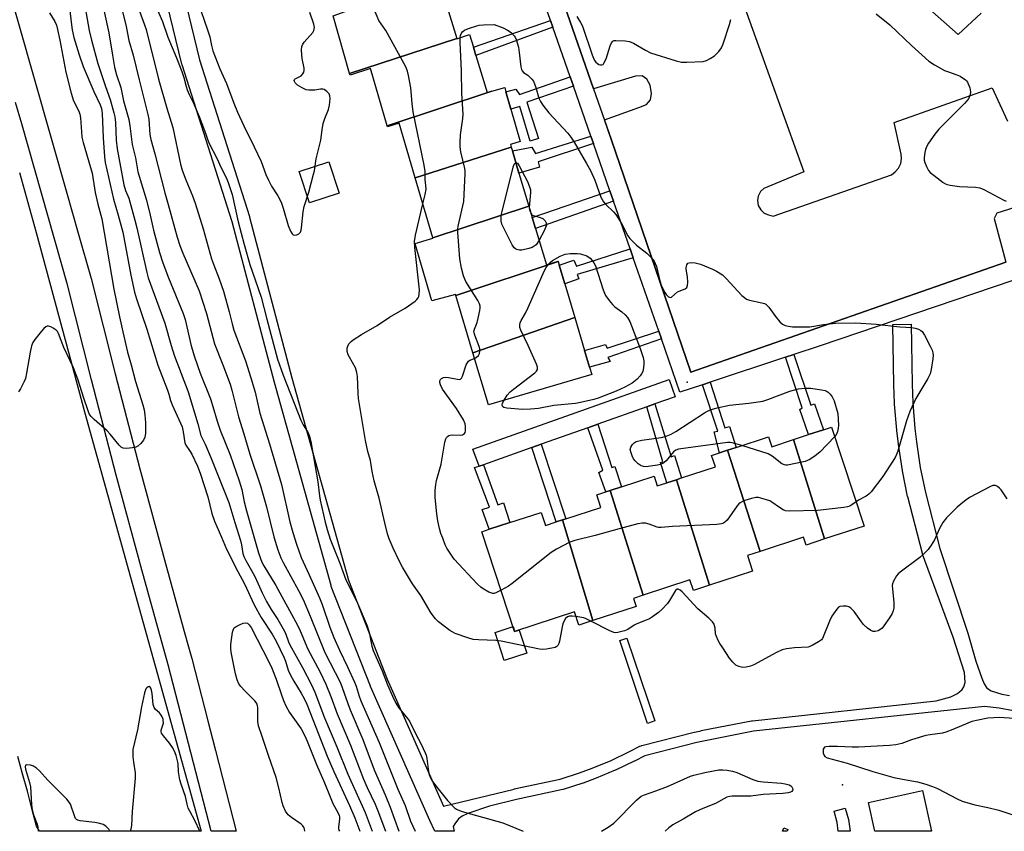
# Model space of a CAD drawing. Units: inches. Extents: x 1321760 to 1327761, y 505448 to 509448.
# Drawn here: x 1325451 to 1325776, y 505448 to 505716 of the extents above; entities that cross this region are included whole.
import ezdxf

# ---------------------------------------------------------------- set-up
doc = ezdxf.new("R2010")
doc.units = ezdxf.units.IN
doc.header["$MEASUREMENT"] = 0
for name, color, linetype in [('BLDG-Footprint', 5, 'Continuous'), ('CULTRL-Pad', 6, 'Continuous'), ('ELEV-Spot Elevation', 7, 'Continuous'), ('TRANS-Non Street Sidewalk', 7, 'Continuous'), ('TRANS-Parking Lot', 4, 'Continuous'), ('TRANS-Road', 130, 'Continuous'), ('TRANS-Street Sidewalk', 7, 'Continuous'), ('Undefined', 1, 'Continuous')]:
    doc.layers.add(name, color=color, linetype=linetype)

msp = doc.modelspace()

# ---------------------------------------------------------------- linework, layer by layer
at = {"layer": 'BLDG-Footprint'}
for points, elevation in [([(1325595.07, 505709.88), (1325559.67, 505698.37), (1325554.19, 505717.47), (1325558.19, 505718.85), (1325558.03, 505719.38), (1325593.85, 505731.72), (1325593.95, 505731.35), (1325589.08, 505729.85), (1325590.5, 505725.1), (1325591.51, 505721.74)], 331.95), ([(1325606.72, 505692.54), (1325572.09, 505681.1), (1325566.57, 505699.97), (1325559.82, 505697.84), (1325559.67, 505698.37), (1325595.07, 505709.88), (1325595.08, 505709.85), (1325599.33, 505711.22), (1325600.58, 505707.06), (1325601.41, 505704.3), (1325605.09, 505692.09)], 332.76), ([(1325613.1, 505673.97), (1325581.38, 505663.86), (1325576.07, 505681.96), (1325572.2, 505680.71), (1325572.09, 505681.1), (1325606.72, 505692.54), (1325610.96, 505693.72), (1325611.36, 505692.31), (1325613.01, 505686.55), (1325616.09, 505675.84), (1325612.84, 505674.84)], 333.54), ([(1325618.93, 505654.44), (1325587.19, 505643.98), (1325581.38, 505663.86), (1325613.1, 505673.97), (1325613.46, 505672.75), (1325615.66, 505665.38)], 334.36), ([(1325628.62, 505636.23), (1325594.8, 505624.99), (1325594.7, 505625.32), (1325586.83, 505623.2), (1325581.37, 505642.06), (1325581.33, 505642.2), (1325586.08, 505643.62), (1325587.2, 505643.95), (1325587.19, 505643.98), (1325618.93, 505654.44), (1325620.03, 505650.75), (1325621.1, 505647.16), (1325624.71, 505635.07), (1325628.59, 505636.33)], 334.53), ([(1325634.11, 505617.71), (1325600.44, 505606.05), (1325594.8, 505624.99), (1325628.62, 505636.23), (1325628.99, 505634.98), (1325630.82, 505628.82)], 335.28), ([(1325600.44, 505606.05), (1325634.11, 505617.71), (1325637.36, 505606.75), (1325638.99, 505601.27), (1325639.72, 505598.81), (1325605.58, 505588.81)], 335.85), ([(1325716.72, 505544.47), (1325706.43, 505577.33), (1325711.41, 505578.96), (1325716.32, 505580.57), (1325719.03, 505581.45), (1325729.73, 505548.72)], 334.96), ([(1325706.43, 505577.33), (1325716.72, 505544.47), (1325710.6, 505542.46), (1325709.75, 505545.05), (1325695.4, 505540.36), (1325684.61, 505573.79), (1325687.48, 505574.73), (1325698.15, 505578.22), (1325699.22, 505574.97)], 335.48), ([(1325695.4, 505540.36), (1325691.22, 505538.99), (1325692.91, 505533.81), (1325678.6, 505529.13), (1325667.7, 505564.06), (1325669.44, 505564.63), (1325680.58, 505568.28), (1325679.34, 505572.06), (1325681.98, 505572.93), (1325684.61, 505573.79)], 334.43), ([(1325667.7, 505564.06), (1325678.6, 505529.13), (1325673.33, 505527.4), (1325672.18, 505530.93), (1325656.76, 505525.89), (1325645.78, 505560.49), (1325649.57, 505561.73), (1325660.33, 505565.25), (1325661.39, 505562), (1325664.55, 505563.03)], 333.94), ([(1325656.76, 505525.89), (1325653.47, 505524.81), (1325654.35, 505522.14), (1325640.12, 505517.49), (1325630.02, 505550.74), (1325631.11, 505551.1), (1325642.72, 505554.89), (1325641.36, 505559.04), (1325644.33, 505560.01), (1325645.78, 505560.49)], 334.56), ([(1325630.02, 505550.74), (1325640.12, 505517.49), (1325635.43, 505515.95), (1325634, 505520.32), (1325614.21, 505513.85), (1325603.41, 505546.87), (1325605.81, 505547.65), (1325612.67, 505549.9), (1325622.96, 505553.26), (1325624.39, 505548.9), (1325627.97, 505550.07)], 334.28)]:
    msp.add_lwpolyline(points, close=True, dxfattribs=dict(at, elevation=elevation))
at = {"layer": 'CULTRL-Pad'}
for points in [[(1325556.17, 505658.78), (1325546.41, 505655.57), (1325542.99, 505665.95), (1325552.75, 505669.17)], [(1325613.68, 505515.49), (1325614.21, 505513.85), (1325615.73, 505514.34), (1325618.22, 505506.71), (1325610.79, 505504.28), (1325607.75, 505513.55)], [(1325749.1, 505461.24), (1325752.01, 505447.8), (1325733.34, 505447.8), (1325731.26, 505457.38)]]:
    msp.add_lwpolyline(points, close=True, dxfattribs=at)
at = {"layer": 'ELEV-Spot Elevation'}
for p in [(1325671.23, 505596.32, 335.04), (1325722.62, 505463.15, 331.41)]:
    msp.add_point(p, dxfattribs=at)
at = {"layer": 'TRANS-Non Street Sidewalk'}
for points in [[(1325626.86, 505713.73), (1325601.41, 505704.3), (1325600.59, 505707.06), (1325626.09, 505715.93)], [(1325633.68, 505694.14), (1325618.3, 505688.93), (1325622.14, 505676.86), (1325619.32, 505675.99), (1325615.97, 505687.4), (1325613.01, 505686.55), (1325611.36, 505692.32), (1325614.66, 505693.23), (1325615.83, 505691.37), (1325632.61, 505697.21)], [(1325640.27, 505675.19), (1325622.02, 505669.19), (1325622.43, 505667.4), (1325615.66, 505665.38), (1325613.46, 505672.75), (1325619.93, 505674.02), (1325621.16, 505671.96), (1325639.4, 505677.69)], [(1325646.9, 505656.14), (1325621.1, 505647.16), (1325620.03, 505650.75), (1325645.73, 505659.52)], [(1325653.43, 505637.39), (1325634.94, 505631.88), (1325635.48, 505630.44), (1325630.82, 505628.82), (1325628.99, 505634.98), (1325633.79, 505636.64), (1325634.69, 505634.61), (1325652.38, 505640.41)], [(1325662.74, 505610.63), (1325645.07, 505604.49), (1325645.81, 505603.19), (1325638.99, 505601.27), (1325637.36, 505606.75), (1325644.27, 505608.79), (1325644.79, 505607.5), (1325661.85, 505613.19)], [(1325703.77, 505604.53), (1325706.49, 505605.43), (1325712.11, 505588.72), (1325713.33, 505589.14), (1325716.32, 505580.57), (1325711.41, 505578.96), (1325708.54, 505587.29), (1325709.32, 505587.8)], [(1325676.37, 505595.45), (1325678.84, 505596.26), (1325683.74, 505581.21), (1325685.23, 505581.59), (1325687.48, 505574.73), (1325684.61, 505573.79), (1325681.98, 505572.93), (1325680.15, 505579.87), (1325681.44, 505580.15)], [(1325657.88, 505588.15), (1325660.52, 505589.09), (1325666, 505571.62), (1325667.02, 505572.04), (1325669.44, 505564.63), (1325667.7, 505564.06), (1325664.55, 505563.03), (1325662.4, 505569.69), (1325663.2, 505569.97)], [(1325638.4, 505581.24), (1325641.78, 505582.43), (1325646.34, 505568.1), (1325647.36, 505568.47), (1325649.57, 505561.73), (1325645.78, 505560.49), (1325644.33, 505560.01), (1325642.1, 505566.43), (1325643.39, 505567.18)], [(1325619.91, 505574.67), (1325623.04, 505575.78), (1325631.11, 505551.1), (1325630.02, 505550.74), (1325627.97, 505550.07)], [(1325602.46, 505568.48), (1325603.93, 505569), (1325608.67, 505555.74), (1325610.54, 505556.42), (1325612.67, 505549.9), (1325605.8, 505547.65), (1325603.51, 505554.21), (1325605.91, 505554.97), (1325600.94, 505568.09)], [(1325660.59, 505484.33), (1325658.2, 505483.42), (1325648.96, 505510.84), (1325651.34, 505511.61)], [(1325724.56, 505451.71), (1325725.11, 505447.8), (1325721.23, 505447.8), (1325720.85, 505450.73), (1325719.81, 505454.41), (1325723.51, 505455.45)], [(1325704.36, 505447.8), (1325702.79, 505447.8), (1325703.24, 505448.9), (1325704.58, 505448.35)]]:
    msp.add_lwpolyline(points, close=True, dxfattribs=at)
for points in [[(1325499.35, 505747.05, 0), (1325510.05, 505702.91, 0), (1325526.53, 505651.04, 0), (1325526.58, 505650.89, 0), (1325540.58, 505597.77, 0), (1325559.25, 505530.84, 0), (1325572.08, 505498.09, 0), (1325590.69, 505456.13, 0), (1325614.04, 505461.78, 0), (1325614.12, 505461.8, 0), (1325629.29, 505465.02, 0), (1325635.63, 505467.08, 0), (1325639.86, 505468.65, 0), (1325646.1, 505471.25, 0), (1325652.22, 505474.15, 0), (1325655.64, 505475.94, 0), (1325656.01, 505476.1, 0), (1325656.3, 505476.19, 0), (1325673.59, 505480.56, 0), (1325673.67, 505480.58, 0), (1325675.85, 505481.06, 0), (1325675.93, 505481.08, 0), (1325692.58, 505484.35, 0), (1325692.81, 505484.38, 0), (1325753.59, 505490.91, 0), (1325758.38, 505492.27, 0), (1325760.6, 505493.32, 0), (1325762.22, 505494.66, 0), (1325762.72, 505495.6, 0), (1325763.17, 505496.99, 0), (1325762.98, 505500.29, 0), (1325759.22, 505511.99, 0), (1325749.12, 505539.42, 0), (1325749.04, 505539.7, 0), (1325744.19, 505558.4, 0), (1325744.15, 505558.55, 0), (1325742.43, 505567.01, 0), (1325742.42, 505567.09, 0), (1325742.4, 505567.15, 0), (1325741.09, 505575.69, 0), (1325741.08, 505575.8, 0), (1325740.55, 505580.37, 0), (1325740.53, 505580.48, 0), (1325739.86, 505589.08, 0), (1325739.85, 505589.21, 0), (1325739.62, 505595.46, 0), (1325739.3, 505615.36, 0), (1325745.29, 505615.46, 0), (1325745.61, 505595.62, 0), (1325745.84, 505589.5, 0), (1325746.51, 505581.01, 0), (1325747.03, 505576.54, 0), (1325748.32, 505568.13, 0), (1325750.02, 505559.83, 0), (1325754.81, 505541.35, 0), (1325764.09, 505513.35, 0), (1325766.73, 505504.1, 0), (1325768.63, 505498.47, 0), (1325769.49, 505496.51, 0), (1325770.2, 505495.34, 0), (1325770.88, 505494.76, 0), (1325771.81, 505494.25, 0), (1325775.24, 505493.09, 0), (1325777.86, 505492.67, 0)], [(1325779.2, 505487.67, 0), (1325774.38, 505488.48, 0), (1325769.55, 505489.06, 0), (1325693.21, 505480.86, 0), (1325676.62, 505477.6, 0), (1325674.46, 505477.12, 0), (1325657.23, 505472.77, 0), (1325653.82, 505470.99, 0), (1325653.76, 505470.96, 0), (1325647.58, 505468.03, 0), (1325647.51, 505467.99, 0), (1325641.2, 505465.37, 0), (1325641.13, 505465.34, 0), (1325636.83, 505463.74, 0), (1325636.77, 505463.72, 0), (1325630.3, 505461.62, 0), (1325630.12, 505461.57, 0), (1325614.87, 505458.33, 0), (1325605.86, 505456.15, 0), (1325598.73, 505453.72, 0), (1325596.88, 505452.82, 0), (1325595.62, 505451.88, 0), (1325594.4, 505450.3, 0), (1325593.94, 505449.34, 0), (1325594.27, 505447.82, 0), (1325587.82, 505447.82, 0), (1325586.22, 505451.41, 0), (1325566.57, 505495.72, 0), (1325566.52, 505495.84, 0), (1325553.6, 505528.79, 0), (1325553.58, 505528.86, 0), (1325553.51, 505529.08, 0), (1325534.78, 505596.2, 0), (1325520.79, 505649.29, 0), (1325504.3, 505701.19, 0), (1325504.24, 505701.39, 0), (1325493.53, 505745.58, 0)]]:
    msp.add_polyline3d(points, dxfattribs=at)
at = {"layer": 'TRANS-Parking Lot'}
for points in [[(1325789.43, 505657.1, 0), (1325773.68, 505652.22, 0), (1325772.78, 505650.44, 0), (1325776.62, 505635.95, 0), (1325672.42, 505599.63, 0), (1325646.12, 505676.6, 0), (1325643.9, 505683.09, 0), (1325655.31, 505687.1, 0), (1325657.82, 505688.14, 0), (1325659.14, 505689.69, 0), (1325659.47, 505691.8, 0), (1325659.08, 505694.47, 0), (1325657.96, 505696.46, 0), (1325656.39, 505697.63, 0), (1325654.21, 505697.52, 0), (1325640.28, 505693.31, 0), (1325621.12, 505748.53, 0)], [(1325768.51, 505718.35, 0), (1325760.88, 505711.22, 0), (1325731.49, 505737.23, 0)], [(1325684.36, 505736.73, 0), (1325709.86, 505665.83, 0), (1325696.61, 505660.33, 0), (1325695.49, 505659.33, 0), (1325694.73, 505657.83, 0), (1325694.48, 505656.33, 0), (1325694.73, 505654.71, 0), (1325695.61, 505653.33, 0), (1325696.74, 505652.2, 0), (1325698.11, 505651.58, 0), (1325699.74, 505651.21, 0), (1325738.87, 505664.83, 0), (1325740, 505665.83, 0), (1325741.12, 505667.08, 0), (1325741.87, 505668.59, 0), (1325742.12, 505670.21, 0), (1325742, 505671.71, 0), (1325739.75, 505682.21, 0), (1325772.13, 505693.59, 0), (1325777.13, 505682.59, 0)]]:
    msp.add_polyline3d(points, dxfattribs=at)
at = {"layer": 'TRANS-Road'}
msp.add_lwpolyline([(1325450.5, 505665.59), (1325456, 505645.84), (1325466.76, 505606.21), (1325472.01, 505586.45), (1325510.58, 505447.82), (1325457.13, 505447.83), (1325456.13, 505449.54), (1325454.63, 505455.29), (1325453.13, 505461.04), (1325451.5, 505466.79), (1325450, 505472.54)], dxfattribs=at)
at = {"layer": 'TRANS-Street Sidewalk'}
for points in [[(1325621.12, 505748.53), (1325640.28, 505693.31), (1325646.12, 505676.6), (1325672.42, 505599.63), (1325776.62, 505635.95)], [(1325444.78, 505733.92), (1325466.18, 505658.82), (1325469.95, 505645.58), (1325474.21, 505630.62), (1325482.17, 505599.02), (1325490.33, 505567.64), (1325498.75, 505536.32), (1325504.99, 505513.83), (1325506.39, 505508.8), (1325507.45, 505504.98), (1325512.78, 505484.34), (1325515.31, 505474.52), (1325522.21, 505447.82), (1325513.87, 505447.82), (1325499.65, 505502.89), (1325494.91, 505519.98), (1325490.96, 505534.2), (1325482.53, 505565.57), (1325474.34, 505597.02), (1325466.41, 505628.53), (1325451.26, 505681.71), (1325449.25, 505688.77)], [(1325791.55, 505634.25), (1325715.23, 505608.33), (1325706.49, 505605.43), (1325703.77, 505604.53), (1325678.84, 505596.26), (1325676.37, 505595.45), (1325668.89, 505592.96), (1325662.74, 505610.63), (1325661.85, 505613.19), (1325653.43, 505637.39), (1325652.38, 505640.41), (1325646.9, 505656.14), (1325645.73, 505659.52), (1325640.27, 505675.19), (1325639.4, 505677.69), (1325633.68, 505694.14), (1325632.61, 505697.21), (1325626.86, 505713.73), (1325626.09, 505715.93), (1325620.46, 505732.11)]]:
    msp.add_lwpolyline(points, dxfattribs=at)
msp.add_lwpolyline([(1325660.52, 505589.09), (1325657.88, 505588.15), (1325641.78, 505582.43), (1325638.4, 505581.24), (1325623.04, 505575.78), (1325619.91, 505574.67), (1325603.93, 505569), (1325602.46, 505568.48), (1325600.45, 505574.13), (1325665.29, 505597.15), (1325667.3, 505591.49)], close=True, dxfattribs=at)
at = {"layer": 'Undefined'}
for points, elevation in [([(1325583.87, 505655.32), (1325584.67, 505658.39), (1325584.92, 505660.14), (1325584.9, 505661.31), (1325584.65, 505663.31), (1325584.65, 505666), (1325584.31, 505668.03), (1325580.71, 505685.72), (1325580.33, 505688.45), (1325579.87, 505693.65), (1325579.17, 505697.74), (1325578.83, 505699.18), (1325578.25, 505700.54), (1325571.6, 505712.59), (1325569.35, 505715.92), (1325568.73, 505717.17), (1325568.1, 505718.72), (1325567.9, 505719.56), (1325567.75, 505720.72), (1325566.71, 505731.6), (1325566.29, 505741.77)], 332), ([(1325471.54, 505723.91), (1325473.53, 505712.61), (1325474.28, 505709.39), (1325476.46, 505701.7), (1325478.94, 505694.1), (1325480.45, 505689.81), (1325481.73, 505685.39), (1325482.02, 505684.01), (1325482.26, 505682.14), (1325482.5, 505676.31), (1325482.78, 505673.47), (1325485.07, 505661.54), (1325485.59, 505659.63), (1325486.65, 505657.1), (1325487.04, 505655.98), (1325488.66, 505649.85), (1325489.29, 505647.3), (1325492.6, 505632.54), (1325493.07, 505630.8), (1325498.55, 505615.81), (1325500.68, 505608.39), (1325501.69, 505605.28), (1325506.32, 505593.06), (1325509.52, 505582.52), (1325510.42, 505578.67), (1325511.94, 505575.8), (1325513.83, 505571.44), (1325519.7, 505556.52), (1325521.7, 505549.88), (1325523.64, 505543.92), (1325523.94, 505542.51), (1325524.39, 505539.65), (1325524.68, 505538.65), (1325525.32, 505537.36), (1325528.2, 505532.28), (1325529.48, 505529.62), (1325530.77, 505526.62), (1325532.16, 505523.82), (1325533.71, 505521.16), (1325535.9, 505517.78), (1325538.13, 505514.02), (1325538.6, 505512.98), (1325539.49, 505510.47), (1325539.94, 505509.48), (1325544.12, 505501.98), (1325547.02, 505496.26), (1325548.11, 505493.83), (1325551.38, 505485.34), (1325555.4, 505475.78), (1325559.06, 505466.74), (1325564.79, 505454.06), (1325567.17, 505447.82)], 340), ([(1325477.4, 505723.9), (1325480.04, 505711.81), (1325481.24, 505704.4), (1325481.96, 505700.4), (1325482.61, 505697.94), (1325483.97, 505693.77), (1325484.96, 505689.36), (1325486.62, 505683.16), (1325486.99, 505681.1), (1325487.8, 505674.86), (1325488.82, 505670.49), (1325489.6, 505665.83), (1325492.51, 505656.43), (1325493.72, 505651.48), (1325494.81, 505646.6), (1325496.78, 505639.22), (1325497.95, 505635.77), (1325499.83, 505630.82), (1325504.68, 505618.96), (1325505.25, 505617), (1325507.29, 505608.31), (1325508.33, 505604.72), (1325510.26, 505599.25), (1325513.63, 505590.84), (1325514.49, 505588.3), (1325515.91, 505583.4), (1325516.85, 505580.42), (1325520.12, 505572.26), (1325523.17, 505563.69), (1325524.02, 505560.78), (1325524.81, 505556.69), (1325525.53, 505553.78), (1325529.55, 505539.83), (1325530.16, 505537.96), (1325530.66, 505536.77), (1325531.27, 505535.56), (1325535.23, 505529.11), (1325542.44, 505515.95), (1325543.36, 505514.04), (1325545.85, 505508.07), (1325549.88, 505500.45), (1325551.84, 505496.44), (1325553.47, 505492.35), (1325555.55, 505486.61), (1325559.95, 505476.29), (1325564.29, 505465.01), (1325565.47, 505462.28), (1325568.08, 505456.74), (1325569.01, 505454.54), (1325571.56, 505447.82)], 338), ([(1325483.01, 505725.16), (1325485.78, 505713.94), (1325486.62, 505709.28), (1325488.06, 505704.41), (1325490.04, 505696.26), (1325492.99, 505684.82), (1325493.26, 505683.21), (1325493.64, 505678.21), (1325493.92, 505676.51), (1325495.24, 505671.8), (1325498.53, 505658.95), (1325499.7, 505655.06), (1325502.64, 505644.21), (1325503.53, 505641.52), (1325504.51, 505638.94), (1325509.96, 505626.47), (1325512.3, 505619.06), (1325515.03, 505608.96), (1325517.78, 505602.08), (1325520.13, 505595.62), (1325520.69, 505593.69), (1325522.89, 505584.85), (1325524.69, 505579.25), (1325526.72, 505572.54), (1325530.19, 505562.01), (1325532.22, 505555.08), (1325534.63, 505545.18), (1325535.89, 505540.87), (1325536.94, 505538.2), (1325537.66, 505536.64), (1325542.79, 505527.37), (1325544.28, 505524.44), (1325546.66, 505518.91), (1325551.47, 505506.91), (1325556.64, 505496.91), (1325559.06, 505490.01), (1325559.86, 505487.91), (1325564.03, 505478.17), (1325567.78, 505468.16), (1325571.42, 505459.83), (1325573.02, 505455.79), (1325575.95, 505447.82)], 336), ([(1325509.45, 505722), (1325512.72, 505712.77), (1325513.4, 505710.51), (1325513.95, 505707.61), (1325514.45, 505705.82), (1325516.72, 505699.95), (1325519.01, 505695.03), (1325521.36, 505688.52), (1325522.57, 505685.56), (1325524.66, 505681.09), (1325528.15, 505674.11), (1325530.43, 505669.21), (1325531.98, 505664.97), (1325532.79, 505663.12), (1325533.86, 505661.11), (1325535.95, 505657.89), (1325536.98, 505655.8), (1325537.69, 505653.87), (1325539.36, 505648.14), (1325540.09, 505646.24), (1325540.65, 505645.33), (1325541.02, 505645.05), (1325541.44, 505644.94), (1325542.17, 505645.04), (1325542.87, 505645.37), (1325543.38, 505645.89), (1325543.65, 505646.57), (1325543.8, 505647.33), (1325544.31, 505652.64), (1325544.59, 505654.36), (1325546.2, 505659.09), (1325547.77, 505665.05), (1325548.01, 505666.19), (1325548.59, 505670.11), (1325550.1, 505676.28), (1325550.55, 505679.74), (1325550.94, 505681.8), (1325551.43, 505683.5), (1325552.7, 505686.44), (1325552.98, 505687.84), (1325553.21, 505690.12), (1325553.16, 505690.93), (1325552.85, 505691.63), (1325552.14, 505692.43), (1325551.28, 505693.05), (1325550.8, 505693.21), (1325550.05, 505693.23), (1325548.17, 505692.88), (1325547.01, 505692.8), (1325546.14, 505692.83), (1325545.3, 505693.01), (1325543.97, 505693.62), (1325542.46, 505694.54), (1325541.71, 505695.28), (1325541.48, 505695.68), (1325541.37, 505696.06), (1325541.42, 505696.39), (1325541.63, 505696.64), (1325542.96, 505697.21), (1325543.62, 505697.63), (1325544.15, 505698.2), (1325544.54, 505698.85), (1325544.66, 505699.35), (1325544.63, 505700.17), (1325544.01, 505703.32), (1325543.85, 505704.48), (1325543.79, 505706.23), (1325543.89, 505707.34), (1325544.19, 505708.08), (1325544.65, 505708.74), (1325547.5, 505711.91), (1325547.87, 505712.59), (1325548.06, 505713.54), (1325547.87, 505714.63), (1325546.55, 505718.51)], 330), ([(1325460.47, 505718.39), (1325462.24, 505715.56), (1325462.76, 505714.29), (1325463.12, 505712.9), (1325463.82, 505709.41), (1325465.84, 505698.8), (1325467.61, 505691.89), (1325468.4, 505689.33), (1325470.13, 505685.94), (1325470.51, 505684.88), (1325470.68, 505683.73), (1325470.99, 505679.03), (1325471.18, 505677.27), (1325471.6, 505675.55), (1325474.5, 505665.41), (1325475.57, 505659.04), (1325476.46, 505655.11), (1325477.72, 505650.35), (1325481.68, 505627.1), (1325483.53, 505617.85), (1325484.73, 505612.95), (1325486.22, 505606.2), (1325487.47, 505602.08), (1325488.83, 505596.52), (1325491.31, 505588.79), (1325491.72, 505587.17), (1325491.98, 505585.49), (1325492.2, 505582.85), (1325492.16, 505579.31), (1325491.96, 505578.17), (1325491.52, 505577.12), (1325490.68, 505576.03), (1325489.67, 505575.13), (1325488.96, 505574.76), (1325487.87, 505574.54), (1325485.87, 505574.38), (1325484.8, 505574.47), (1325484.11, 505574.84), (1325483.51, 505575.44), (1325480.53, 505579.14), (1325479.53, 505580.24), (1325475.25, 505583.94), (1325474.22, 505584.97), (1325473.6, 505585.88), (1325473.06, 505587.21), (1325471.76, 505591.05), (1325469.81, 505597.34), (1325468.39, 505601.07), (1325465.17, 505607.75), (1325463.44, 505612.4), (1325463.09, 505613.01), (1325462.64, 505613.55), (1325461.7, 505614.2), (1325460.92, 505614.56), (1325460.15, 505614.79), (1325459.67, 505614.79), (1325459.23, 505614.58), (1325458.62, 505614.03), (1325457.84, 505613.14), (1325455.57, 505610.36), (1325454.92, 505609.38), (1325454.5, 505608.28), (1325454, 505606.26), (1325452.89, 505599.27), (1325452.52, 505597.56), (1325452.06, 505596.49), (1325450.81, 505594.14), (1325450.22, 505593.14)], 344), ([(1325733.71, 505718.14), (1325738.28, 505714.41), (1325745.46, 505707.57), (1325751.11, 505702.49), (1325752.99, 505701.19), (1325756.37, 505699.39), (1325757.62, 505698.89), (1325760.47, 505697.97), (1325761.55, 505697.47), (1325763.23, 505696.31), (1325763.63, 505695.89), (1325763.93, 505695.44), (1325764.68, 505693.65), (1325764.96, 505692.33), (1325764.79, 505691.26), (1325764.26, 505690), (1325763.74, 505689.31), (1325762.95, 505688.45), (1325758.45, 505683.88), (1325754.43, 505679.93), (1325753.16, 505678.27), (1325751.08, 505675.33), (1325750.53, 505674.32), (1325750.11, 505673.27), (1325749.85, 505672.19), (1325749.66, 505670.53), (1325749.66, 505669.71), (1325749.82, 505668.89), (1325750.36, 505667.57), (1325751.05, 505666.32), (1325751.6, 505665.68), (1325752.93, 505664.58), (1325755.93, 505662.3), (1325756.66, 505661.85), (1325757.17, 505661.64), (1325758.26, 505661.4), (1325761.35, 505661.03), (1325766.58, 505660.77), (1325768, 505660.57), (1325769.35, 505660.01), (1325775.94, 505656.48), (1325776.73, 505656.14)], 332), ([(1325596.2, 505710.21), (1325596.31, 505710.89), (1325596.6, 505711.65), (1325597.06, 505712.23), (1325597.69, 505712.66), (1325598.99, 505713.21), (1325601.69, 505714.13), (1325602.52, 505714.31), (1325603.95, 505714.42), (1325607.41, 505714.51), (1325610.39, 505713.42), (1325611.91, 505712.71), (1325613.07, 505711.91), (1325614.09, 505710.85), (1325614.42, 505710.37), (1325614.78, 505709.6), (1325615.5, 505707.08), (1325615.77, 505705.31), (1325616.27, 505700.54), (1325616.47, 505699.7), (1325616.69, 505699.25), (1325617.2, 505698.7), (1325618.54, 505697.77), (1325619.38, 505697.06), (1325619.95, 505696.48), (1325620.42, 505695.82), (1325621.25, 505693.76), (1325622.23, 505690.15), (1325622.74, 505689.11), (1325623.57, 505687.87), (1325625.57, 505685.31), (1325631.79, 505678.61), (1325632.82, 505677.27), (1325633.92, 505675.63), (1325638.02, 505668.6), (1325639.27, 505666.26), (1325640.74, 505663.1), (1325642.76, 505657.47), (1325643.55, 505655.97), (1325644.39, 505655.01), (1325646.93, 505652.67), (1325647.67, 505651.79), (1325649.52, 505648.79), (1325651.61, 505644.73), (1325652.27, 505643.81), (1325654.51, 505641.58), (1325657.97, 505638.97), (1325659.4, 505637.47), (1325660.32, 505636.31), (1325660.72, 505635.57), (1325661.11, 505634.52), (1325662.23, 505629.78), (1325662.67, 505628.39), (1325663.84, 505625.95), (1325664.35, 505625.25), (1325665.12, 505624.51), (1325665.72, 505624.28), (1325666.1, 505624.4), (1325668.1, 505626.13), (1325668.66, 505626.43), (1325670.59, 505627.19), (1325671.14, 505627.62), (1325671.39, 505628.31), (1325671.46, 505629.4), (1325671.36, 505631.14), (1325670.96, 505633.68), (1325670.97, 505634.25), (1325671.14, 505635.05), (1325671.52, 505635.64), (1325671.95, 505635.81), (1325672.76, 505635.85), (1325673.94, 505635.73), (1325674.82, 505635.56), (1325675.69, 505635.29), (1325679.6, 505633.71), (1325680.91, 505633.02), (1325682.91, 505631.74), (1325684.21, 505630.58), (1325689.33, 505625.01), (1325690.18, 505624.25), (1325690.86, 505623.76), (1325691.92, 505623.36), (1325695.96, 505622.57), (1325696.78, 505622.3), (1325697.28, 505622.05), (1325697.7, 505621.7), (1325698.26, 505621.06), (1325700.5, 505618), (1325701.94, 505616.23), (1325702.73, 505615.47), (1325703.67, 505615.03), (1325704.71, 505614.79), (1325706.08, 505614.63), (1325710.73, 505614.55), (1325711.86, 505614.64), (1325716.31, 505615.33), (1325720.3, 505615.84), (1325727.04, 505615.93), (1325733.71, 505615.51), (1325741.53, 505614.64), (1325745.51, 505614.43), (1325746.65, 505614.18), (1325747.75, 505613.78), (1325748.5, 505613.39), (1325748.92, 505613.03), (1325749.71, 505611.83), (1325751.64, 505608.16), (1325752.28, 505606.85), (1325752.53, 505606.04), (1325752.57, 505605.18), (1325752.46, 505604.01), (1325751.95, 505600.48), (1325751.62, 505599.05), (1325750.82, 505597.49), (1325746.81, 505590.93), (1325744.89, 505586.58), (1325743.76, 505583.55), (1325740.88, 505573.44), (1325740.49, 505572.39), (1325739.99, 505571.37), (1325735.91, 505565.1), (1325732.09, 505560.02), (1325731.28, 505559.23), (1325730.39, 505558.57), (1325727.86, 505557.27), (1325727.1, 505556.79)], 334), ([(1325634.81, 505717.19), (1325636.04, 505715.26), (1325636.67, 505713.98), (1325639.83, 505704.52), (1325640.26, 505703.42), (1325640.65, 505702.71), (1325641.09, 505702.14), (1325641.67, 505701.64), (1325642.11, 505701.36), (1325642.56, 505701.19), (1325643.1, 505701.18), (1325643.44, 505701.37), (1325643.75, 505701.74), (1325644.48, 505703.26), (1325645.83, 505707.48), (1325646.24, 505708.51), (1325646.69, 505709.08), (1325647.12, 505709.25), (1325647.63, 505709.32), (1325650.76, 505709.19), (1325652.15, 505708.97), (1325653.47, 505708.37), (1325657.52, 505706.02), (1325659.1, 505705.24), (1325667.65, 505702.59), (1325669.38, 505702.14), (1325671.15, 505702.07), (1325676.54, 505702.38), (1325677.66, 505702.64), (1325678.9, 505703.27), (1325680.3, 505704.21), (1325681.78, 505705.65), (1325682.62, 505706.81), (1325683.17, 505708.15), (1325685.25, 505714.53), (1325685.72, 505716.21)], 332), ([(1325601, 505604.18), (1325601.62, 505604.56), (1325602.22, 505605.11), (1325602.57, 505605.78), (1325602.72, 505606.53), (1325602.72, 505607.31), (1325602.54, 505608.15), (1325601.01, 505611.82), (1325600.81, 505612.6), (1325600.78, 505613.07), (1325600.91, 505613.78), (1325601.8, 505616.05), (1325602.19, 505617.45), (1325602.75, 505620.01), (1325602.85, 505620.85), (1325602.83, 505621.4), (1325602.59, 505622.21), (1325602.07, 505623.26), (1325598.1, 505629.6), (1325597.72, 505630.39), (1325597.35, 505631.5), (1325596.65, 505634.05), (1325596.1, 505637.1), (1325595.44, 505645.83), (1325595.44, 505646.99), (1325595.56, 505647.87), (1325597.39, 505656.06), (1325597.88, 505665.25), (1325597.85, 505666.13), (1325597.72, 505667), (1325596.44, 505672.43), (1325596.17, 505674.15), (1325596.17, 505675.57), (1325596.33, 505678.13), (1325597.05, 505683.46), (1325597.16, 505684.94), (1325596.77, 505691.71), (1325596.64, 505699.19), (1325596.19, 505708.57), (1325596.2, 505710.21)], 334), ([(1325622.28, 505643.22), (1325621.31, 505641.76), (1325620.72, 505641.23), (1325620, 505640.85), (1325618.89, 505640.51), (1325616.62, 505640), (1325615.78, 505639.93), (1325614.99, 505640.12), (1325614.51, 505640.39), (1325614.07, 505640.74), (1325613.41, 505641.68), (1325610.71, 505646.97), (1325610.03, 505648.53), (1325609.82, 505649.52), (1325609.75, 505650.59), (1325609.8, 505651.4), (1325610.05, 505652.72), (1325613.73, 505667.4), (1325614.11, 505668.43), (1325614.39, 505668.76), (1325614.63, 505668.85)], 336), ([(1325614.63, 505668.85), (1325614.82, 505668.84), (1325615.14, 505668.67), (1325615.75, 505667.86), (1325618.54, 505662.38), (1325619.25, 505660.6), (1325619.42, 505659.84), (1325619.48, 505659), (1325619.04, 505654.07)], 336), ([(1325634.5, 505518.82), (1325633.19, 505518.95), (1325632.37, 505518.93), (1325631.67, 505518.7), (1325631.06, 505518.15), (1325630.58, 505517.44), (1325630.21, 505516.44), (1325629.95, 505515.38), (1325629.08, 505510.71), (1325628.86, 505509.91), (1325628.55, 505509.2), (1325628.22, 505508.86), (1325627.57, 505508.55), (1325624.73, 505507.97), (1325623.56, 505507.91), (1325622.41, 505508.06), (1325609.78, 505510.67), (1325608.01, 505510.86), (1325602.22, 505511.09), (1325600.5, 505511.25), (1325598.79, 505511.73), (1325594.58, 505513.22), (1325593.79, 505513.61), (1325592.82, 505514.25), (1325589.07, 505517.02), (1325588.05, 505518.05), (1325586.62, 505519.94), (1325583.26, 505525.82), (1325580.48, 505529.57), (1325577.15, 505535.19), (1325576.19, 505537.02), (1325574.08, 505541.47), (1325572.77, 505544.55), (1325572.23, 505546.18), (1325571.28, 505549.8), (1325569.39, 505557.98), (1325567.8, 505563.7), (1325567.14, 505566.79), (1325566.6, 505570.37), (1325565.65, 505573.37), (1325564.87, 505577.04), (1325562.65, 505590.91), (1325562.51, 505592.62), (1325562.28, 505598.14), (1325562.1, 505599.55), (1325561.57, 505601.08), (1325559.6, 505604.55), (1325559.23, 505605.33), (1325558.89, 505606.46), (1325558.87, 505607.51), (1325559.07, 505608.25), (1325559.45, 505608.95), (1325560.14, 505609.79), (1325560.83, 505610.33), (1325563.6, 505612.03), (1325568.72, 505615), (1325572.82, 505617.75), (1325578.03, 505620.76), (1325581.34, 505623.05), (1325581.92, 505623.6), (1325582.33, 505624.17), (1325582.52, 505624.63), (1325582.69, 505625.42), (1325582.72, 505626.84), (1325581.22, 505640.78), (1325581.11, 505642.84), (1325581.46, 505644.88), (1325583.87, 505655.32)], 332), ([(1325619.04, 505654.07), (1325619.16, 505653.3), (1325619.58, 505652.26)], 336), ([(1325619.58, 505652.26), (1325620.01, 505651.52), (1325622.36, 505650.89), (1325623.49, 505650.37), (1325624.35, 505649.66), (1325624.68, 505648.99), (1325624.72, 505648.24), (1325624.47, 505647.43), (1325623.97, 505646.35), (1325622.28, 505643.22)], 336), ([(1325625.47, 505635.32), (1325626.06, 505635.95), (1325626.75, 505636.49), (1325629.29, 505638.01), (1325630.88, 505638.59), (1325632.54, 505638.84), (1325635.04, 505638.87), (1325636, 505638.69), (1325638.13, 505638.08), (1325639.14, 505637.3), (1325639.89, 505636.54), (1325640.42, 505635.76), (1325640.9, 505634.72), (1325643.47, 505626.8), (1325643.89, 505625.73), (1325644.3, 505624.97), (1325645.45, 505623.31), (1325646.53, 505621.96), (1325647.37, 505621.2), (1325649.64, 505619.52), (1325650.73, 505618.57), (1325651.49, 505617.72), (1325652.29, 505616.33), (1325655.74, 505607.45), (1325656.71, 505604.43), (1325656.93, 505603.31), (1325656.95, 505602.44), (1325656.81, 505600.99), (1325656.55, 505599.87), (1325656.19, 505599.1), (1325655.72, 505598.38), (1325654.78, 505597.33), (1325653.04, 505595.98), (1325650.69, 505594.62), (1325647.84, 505593.35), (1325641.81, 505591.05), (1325640.36, 505590.61), (1325636.03, 505589.54), (1325634.32, 505589.25), (1325627.14, 505588.55), (1325622.08, 505587.62), (1325619.45, 505587.36), (1325616.78, 505587.28), (1325611.65, 505587.69), (1325610.67, 505587.89), (1325610.28, 505588.2), (1325610.13, 505588.7), (1325610.25, 505589.36), (1325610.71, 505590.31)], 336), ([(1325610.71, 505590.31), (1325611.79, 505592.04), (1325612.69, 505593.1), (1325613.82, 505594.03), (1325620.87, 505599.36), (1325621.47, 505599.93), (1325621.8, 505600.53), (1325621.8, 505601.22), (1325621.44, 505602.28), (1325618.69, 505608.46), (1325616.23, 505613.52), (1325615.97, 505614.33), (1325615.93, 505615.39), (1325616.06, 505615.91), (1325616.38, 505616.64), (1325617.78, 505619.08), (1325618.69, 505620.95), (1325624.1, 505633.19), (1325624.66, 505634.22), (1325625.47, 505635.32)], 336), ([(1325609.75, 505527.48), (1325607.98, 505526.62), (1325607.44, 505526.48), (1325607, 505526.47), (1325606.39, 505526.6), (1325605.68, 505526.87), (1325603.79, 505527.95), (1325602.99, 505528.56), (1325601.87, 505529.64), (1325594.27, 505537.83), (1325592.9, 505539.72), (1325591.81, 505541.44), (1325591.3, 505542.49), (1325590.44, 505544.67), (1325589.83, 505546.31), (1325589.35, 505547.96), (1325588.79, 505550.46), (1325588.47, 505552.8), (1325587.93, 505558.13), (1325587.97, 505560.47), (1325588.12, 505562.5), (1325588.4, 505563.81), (1325589.98, 505569.21), (1325591.15, 505576.46), (1325591.43, 505577.56), (1325591.67, 505578.03), (1325592, 505578.39), (1325592.42, 505578.66), (1325592.89, 505578.83), (1325593.7, 505578.91), (1325596.25, 505578.78), (1325597.02, 505578.9), (1325597.59, 505579.28), (1325597.85, 505579.65), (1325597.98, 505580.12), (1325598.02, 505580.64), (1325597.96, 505581.74), (1325597.82, 505582.56), (1325597.28, 505583.87), (1325595.02, 505587.6), (1325590.35, 505593.97), (1325589.69, 505595.47), (1325589.53, 505596.22), (1325589.53, 505596.7), (1325589.74, 505597.19), (1325590.05, 505597.49), (1325590.7, 505597.81), (1325591.24, 505597.92), (1325592.4, 505597.89), (1325595.34, 505597.24), (1325595.87, 505597.2), (1325596.33, 505597.31), (1325596.65, 505597.6), (1325597.02, 505598.26), (1325598.25, 505602.02), (1325598.7, 505602.97), (1325599.02, 505603.3), (1325599.41, 505603.53), (1325601, 505604.18)], 334), ([(1325689.34, 505575.33), (1325686.1, 505576.29), (1325685.52, 505576.38), (1325684.64, 505576.37), (1325668.35, 505574.11), (1325667.53, 505573.84), (1325666.76, 505573.28), (1325664.34, 505570.3), (1325663.71, 505569.72), (1325663.27, 505569.45), (1325662.31, 505569.07), (1325661.41, 505568.84), (1325657.65, 505568.36), (1325656.82, 505568.38), (1325656.05, 505568.64), (1325655.1, 505569.27), (1325654.04, 505570.25), (1325653.56, 505570.95), (1325653.09, 505571.97), (1325652.61, 505573.3), (1325652.47, 505574.08), (1325652.61, 505574.82), (1325653.16, 505575.73), (1325653.73, 505576.29), (1325654.44, 505576.65), (1325656.29, 505577.14), (1325662.72, 505578), (1325664.36, 505578.46), (1325665.94, 505579.08), (1325667.55, 505580.01), (1325676.97, 505586.19), (1325677.99, 505586.76), (1325679.28, 505587.29), (1325681.23, 505587.82), (1325685.22, 505588.66), (1325691.6, 505589.32), (1325696.26, 505590.07), (1325697.93, 505590.6), (1325705.18, 505593.35), (1325708.04, 505594.07), (1325710.11, 505594.31), (1325711.3, 505594.35), (1325712.19, 505594.28), (1325715.71, 505593.77), (1325716.85, 505593.51), (1325717.51, 505593.23), (1325717.92, 505592.95), (1325718.52, 505592.37), (1325719.21, 505591.48), (1325719.81, 505590.17), (1325721.12, 505585.96), (1325721.24, 505582.12), (1325721.19, 505580.96), (1325720.81, 505579.57), (1325720.41, 505578.79), (1325720.06, 505578.3)], 336), ([(1325720.06, 505578.3), (1325715.14, 505573.19), (1325713.53, 505571.92), (1325711.83, 505570.76), (1325711.07, 505570.35), (1325710.24, 505570.07), (1325704.47, 505568.91), (1325703.9, 505568.89), (1325703.4, 505568.97), (1325702.54, 505569.35), (1325699.34, 505571.85), (1325698.08, 505572.56), (1325689.34, 505575.33)], 336), ([(1325777.03, 505557.72), (1325775.12, 505560.66), (1325774.55, 505561.28), (1325773.91, 505561.78), (1325773.2, 505562.1), (1325772.76, 505562.15), (1325772.31, 505562.09), (1325771.56, 505561.83), (1325764.58, 505558.16), (1325762.95, 505556.99), (1325760.5, 505554.99), (1325757.02, 505551.44), (1325755.82, 505549.95), (1325754.74, 505547.93), (1325753.04, 505544.15), (1325751.97, 505542.42), (1325750.89, 505541.03), (1325749.25, 505539.31), (1325748.16, 505538.29), (1325741.73, 505533.44), (1325741.05, 505532.88), (1325740.47, 505532.23), (1325739.48, 505530.46), (1325739.18, 505529.65), (1325739.09, 505529.1), (1325739.11, 505527.98), (1325739.6, 505523.41), (1325739.54, 505521.74), (1325739.36, 505520.65), (1325739.05, 505519.87), (1325738.11, 505518.38), (1325736.25, 505515.69), (1325735.69, 505515.01), (1325735.28, 505514.65), (1325734.38, 505514.12), (1325733.41, 505513.83), (1325732.74, 505513.88), (1325732.02, 505514.17), (1325730.86, 505515.01), (1325729.58, 505516.18), (1325728.85, 505517.08), (1325726.49, 505520.43), (1325725.36, 505521.6), (1325724.7, 505522.01), (1325723.93, 505522.21), (1325722.83, 505522.26), (1325721.78, 505522.11), (1325721.33, 505521.87), (1325720.75, 505521.3), (1325719.11, 505518.93), (1325718.33, 505517.33), (1325716.27, 505512.05), (1325715.98, 505511.55), (1325715.62, 505511.12), (1325714.69, 505510.42), (1325712.61, 505509.22), (1325711.81, 505508.86), (1325711.26, 505508.71), (1325706.75, 505508.45), (1325704.11, 505508.08), (1325702.67, 505507.76), (1325700.81, 505506.91), (1325693.29, 505502.86), (1325692.18, 505502.43), (1325690.77, 505502.02), (1325689.64, 505501.92), (1325688.33, 505502.24), (1325687.37, 505502.75), (1325686.36, 505503.73), (1325685.3, 505505.07), (1325683.02, 505508.45), (1325682.06, 505509.91), (1325681.51, 505510.93), (1325680.92, 505512.25), (1325680.65, 505513.06), (1325680.49, 505514.92), (1325680.34, 505515.78), (1325680.15, 505516.31), (1325679.68, 505517.03), (1325678.46, 505518.29), (1325674.81, 505521.39), (1325669.57, 505526.97), (1325668.95, 505527.55), (1325668.33, 505527.9), (1325667.92, 505527.88), (1325667.38, 505527.43), (1325665.41, 505524.13), (1325664.73, 505523.15), (1325662.92, 505521.16), (1325661.83, 505520.18), (1325659.75, 505518.68), (1325658.77, 505518.08), (1325657.69, 505517.57), (1325655.7, 505516.87), (1325654.44, 505516.34), (1325653.72, 505515.95), (1325651.61, 505514.58), (1325650.59, 505514.09), (1325648.37, 505513.48), (1325647.55, 505513.44), (1325647.01, 505513.56), (1325645.68, 505514.12), (1325639.45, 505517.27)], 332), ([(1325727.1, 505556.79), (1325725.71, 505555.71), (1325725.02, 505555.3), (1325724.23, 505555.04), (1325723.1, 505554.85), (1325714.36, 505553.85), (1325704.94, 505553.63), (1325703.81, 505553.78), (1325703.03, 505554.11), (1325701.79, 505554.87), (1325699.3, 505556.64), (1325698.57, 505557.02), (1325695.62, 505558), (1325694.8, 505558.18), (1325693.98, 505558.21), (1325692.57, 505557.89), (1325690.31, 505557.15), (1325689.5, 505556.84), (1325688.75, 505556.42), (1325688.33, 505556.04), (1325687.78, 505555.36), (1325684.51, 505550.7), (1325683.72, 505549.97), (1325683.07, 505549.61), (1325682.56, 505549.44), (1325681.09, 505549.27), (1325666.43, 505548.56), (1325662.7, 505548.22), (1325661.83, 505548.26), (1325661.29, 505548.38), (1325658.74, 505549.38), (1325657.45, 505549.69), (1325656.37, 505549.69), (1325654.96, 505549.41), (1325648.77, 505547.81), (1325640.89, 505545.62), (1325634.07, 505543.98), (1325632.42, 505543.41), (1325628.01, 505541.08), (1325626.25, 505540.03), (1325613.36, 505529.68), (1325612.15, 505528.84), (1325609.75, 505527.48)], 334), ([(1325639.45, 505517.27), (1325637.89, 505518.08), (1325637.13, 505518.37), (1325634.5, 505518.82)], 332), ([(1325544.86, 505447.82), (1325544.79, 505448.48), (1325544.61, 505448.98), (1325544.19, 505449.62), (1325543.64, 505450.18), (1325540.49, 505452.35), (1325539.34, 505453.29), (1325538.97, 505453.72), (1325538.52, 505454.43), (1325537.68, 505456.21), (1325537.34, 505457.33), (1325536.25, 505462.23), (1325535.34, 505465.63), (1325532.8, 505472.85), (1325530.73, 505479.17), (1325529.51, 505482.64), (1325529.33, 505484.12), (1325529.3, 505488.79), (1325529.09, 505489.87), (1325528.82, 505490.34), (1325528.28, 505490.98), (1325524.98, 505494.25), (1325523.67, 505495.69), (1325523.05, 505496.6), (1325522.48, 505497.91), (1325521.97, 505499.87), (1325520.49, 505507.04), (1325520.35, 505508.19), (1325520.42, 505509.62), (1325520.93, 505513.65), (1325521.24, 505514.69), (1325521.54, 505515.1), (1325522.18, 505515.57), (1325523.44, 505516.2), (1325524.48, 505516.63), (1325525.24, 505516.78), (1325525.91, 505516.61), (1325526.47, 505516.11), (1325527.07, 505515.17), (1325532.96, 505503.84), (1325533.94, 505501.76), (1325535.41, 505498.15), (1325537.12, 505492.97), (1325537.81, 505491.1), (1325538.59, 505489.3), (1325539.8, 505487.12), (1325543.63, 505481.64), (1325544.94, 505479.19), (1325545.64, 505477.63), (1325548.73, 505469.85), (1325551.32, 505463.82), (1325553.19, 505459.15), (1325554.16, 505457), (1325555.73, 505454.04), (1325556.16, 505453.05), (1325556.29, 505452.55), (1325556.34, 505451.81), (1325555.96, 505449.27), (1325555.95, 505448.73), (1325556.08, 505448.23), (1325556.36, 505447.82)], 344), ([(1325782.6, 505484.88), (1325774.46, 505485.38), (1325772.7, 505485.34), (1325770.66, 505485.17), (1325767.44, 505484.59), (1325765.42, 505484.12), (1325764.08, 505483.61), (1325759.09, 505481.42), (1325756.75, 505480.54), (1325755.63, 505480.29), (1325751.59, 505479.74), (1325750.18, 505479.46), (1325745.48, 505478.09), (1325742.23, 505476.86), (1325740.23, 505476.4), (1325738.2, 505476.17), (1325727.87, 505475.67), (1325725.84, 505475.67), (1325720.93, 505475.88), (1325718.26, 505475.89), (1325717.15, 505475.77), (1325716.69, 505475.59), (1325716.41, 505475.33), (1325716.23, 505474.95), (1325716.18, 505474.44), (1325716.26, 505473.63), (1325716.41, 505473.11), (1325716.78, 505472.53), (1325717.56, 505472.11), (1325724.15, 505470.34), (1325732.59, 505467.58), (1325739.62, 505465.64), (1325742.44, 505465.01), (1325747.45, 505464.14), (1325750.2, 505463.41), (1325752.41, 505462.63), (1325754, 505461.95), (1325760.53, 505458.5), (1325762.14, 505457.79), (1325766.33, 505456.56), (1325770.69, 505455.64), (1325774.26, 505454.77), (1325780.23, 505452.78)], 330)]:
    msp.add_lwpolyline(points, dxfattribs=dict(at, elevation=elevation))
for points in [[(1325495.03, 505721.8, 332), (1325497.83, 505715.55, 332), (1325499.6, 505710.32, 332), (1325502.44, 505703.5, 332), (1325504.23, 505698.98, 332), (1325504.88, 505697.09, 332), (1325505.61, 505694.05, 332), (1325505.97, 505692.96, 332), (1325506.65, 505691.37, 332), (1325508.05, 505688.6, 332), (1325509.97, 505684.13, 332), (1325511.7, 505679.55, 332), (1325513.12, 505675.46, 332), (1325515.83, 505670.18, 332), (1325517.08, 505667.4, 332), (1325518.83, 505663.96, 332), (1325519.47, 505662.32, 332), (1325520.79, 505658.37, 332), (1325522.85, 505649.31, 332), (1325524.77, 505641.77, 332), (1325526.67, 505635.23, 332), (1325530.43, 505624.46, 332), (1325532.26, 505617.12, 332), (1325535.84, 505603.93, 332), (1325537.7, 505598.62, 332), (1325543.57, 505583.78, 332), (1325544.31, 505582.22, 332), (1325545.91, 505579.54, 332), (1325546.39, 505578.45, 332), (1325546.79, 505576.73, 332), (1325549.12, 505563.39, 332), (1325549.66, 505558.71, 332), (1325549.92, 505557.26, 332), (1325551.59, 505550.02, 332), (1325552.27, 505547.56, 332), (1325553.27, 505544.41, 332), (1325554.09, 505542.19, 332), (1325556.42, 505536.51, 332), (1325558.45, 505530.9, 332), (1325561.94, 505524, 332), (1325565.49, 505515.79, 332), (1325566.18, 505513.56, 332), (1325567.05, 505509.04, 332), (1325567.45, 505507.63, 332), (1325570.42, 505500.86, 332), (1325572.21, 505496.28, 332), (1325573.86, 505492.44, 332), (1325574.99, 505490.13, 332), (1325575.82, 505488.72, 332), (1325578.76, 505485.15, 332), (1325579.44, 505484.17, 332), (1325581.32, 505480.37, 332), (1325583.33, 505476.6, 332), (1325584.69, 505473.73, 332), (1325584.98, 505472.94, 332), (1325585.24, 505471.9, 332), (1325585.63, 505468.38, 332), (1325585.88, 505466.95, 332), (1325586.34, 505465.7, 332), (1325587.12, 505464.31, 332), (1325588.9, 505461.81, 332), (1325592.04, 505457.96, 332), (1325594.3, 505455.61, 332), (1325594.99, 505455.09, 332), (1325595.49, 505454.85, 332), (1325596.83, 505454.4, 332), (1325610.31, 505450.57, 332), (1325617.03, 505447.81, 332)], [(1325467.01, 505720.03, 342), (1325467.66, 505714.44, 342), (1325467.94, 505712.77, 342), (1325468.52, 505710.3, 342), (1325470.2, 505704.58, 342), (1325471.58, 505700.72, 342), (1325475.1, 505692.46, 342), (1325477.14, 505688.05, 342), (1325477.61, 505686.74, 342), (1325477.82, 505685.09, 342), (1325478.17, 505677.08, 342), (1325478.65, 505670.81, 342), (1325478.89, 505668.98, 342), (1325481.62, 505656.81, 342), (1325483.14, 505651.53, 342), (1325484.64, 505645.9, 342), (1325487.28, 505631.67, 342), (1325488.53, 505626.06, 342), (1325489.15, 505623.83, 342), (1325492.59, 505613.83, 342), (1325496.24, 505601.97, 342), (1325499.47, 505593.69, 342), (1325499.93, 505592.28, 342), (1325500.48, 505590.2, 342), (1325500.97, 505588.82, 342), (1325504.28, 505581.52, 342), (1325504.67, 505579.88, 342), (1325505.16, 505576.22, 342), (1325505.51, 505575.52, 342), (1325506.78, 505573.73, 342), (1325507.49, 505572.48, 342), (1325509.39, 505568.5, 342), (1325510.3, 505566.17, 342), (1325512.79, 505558.35, 342), (1325514.07, 505552.92, 342), (1325514.99, 505550.29, 342), (1325517.28, 505545.07, 342), (1325518.91, 505541.09, 342), (1325522.72, 505533.68, 342), (1325524.92, 505529.62, 342), (1325528.08, 505522.73, 342), (1325530.38, 505518.54, 342), (1325534.06, 505512.96, 342), (1325535.42, 505510.65, 342), (1325538.03, 505505.19, 342), (1325538.47, 505504.04, 342), (1325539.4, 505501.09, 342), (1325540.1, 505499.48, 342), (1325541.2, 505497.39, 342), (1325543.67, 505493.48, 342), (1325544.67, 505491.67, 342), (1325545.47, 505489.8, 342), (1325552.22, 505472.65, 342), (1325554.48, 505467.54, 342), (1325559.62, 505456.32, 342), (1325561.35, 505452.25, 342), (1325562.99, 505447.82, 342)], [(1325490.18, 505718.95, 334), (1325491.9, 505714.47, 334), (1325492.4, 505712.93, 334), (1325496.43, 505696.48, 334), (1325499.23, 505686.9, 334), (1325501.22, 505680.51, 334), (1325503.73, 505668.36, 334), (1325504.33, 505666.39, 334), (1325505.51, 505663.18, 334), (1325507.73, 505657.87, 334), (1325508.59, 505655.54, 334), (1325511.25, 505647.03, 334), (1325514.01, 505637.12, 334), (1325514.66, 505635.29, 334), (1325516.58, 505630.46, 334), (1325517.93, 505626.44, 334), (1325519.88, 505619.57, 334), (1325520.84, 505615.54, 334), (1325521.42, 505613.45, 334), (1325525.2, 505603.38, 334), (1325527, 505597.79, 334), (1325528.4, 505593.01, 334), (1325529.98, 505586.01, 334), (1325533.14, 505575.87, 334), (1325537.1, 505562.42, 334), (1325539.93, 505550.15, 334), (1325540.9, 505546.57, 334), (1325542.07, 505542.76, 334), (1325543.63, 505538.33, 334), (1325546.34, 505532.62, 334), (1325549.72, 505525.05, 334), (1325550.58, 505522.76, 334), (1325553.12, 505515.32, 334), (1325554.47, 505511.85, 334), (1325556.32, 505507.69, 334), (1325558.96, 505502.2, 334), (1325561.26, 505497.11, 334), (1325561.78, 505495.75, 334), (1325562.8, 505492.53, 334), (1325563.38, 505490.97, 334), (1325569.39, 505477.18, 334), (1325575.58, 505461.73, 334), (1325578, 505456.33, 334), (1325579.77, 505451.17, 334), (1325581.35, 505447.82, 334)], [(1325510.13, 505447.82, 342), (1325508.46, 505451.32, 342), (1325506.79, 505454.42, 342), (1325506.32, 505455.48, 342), (1325505.93, 505456.8, 342), (1325505.37, 505459.33, 342), (1325503.98, 505463.43, 342), (1325503.58, 505464.83, 342), (1325503.1, 505467.42, 342), (1325503, 505470.27, 342), (1325502.32, 505472.83, 342), (1325501.76, 505474.34, 342), (1325501.12, 505475.52, 342), (1325500.15, 505476.89, 342), (1325498.11, 505479.35, 342), (1325497.51, 505480.27, 342), (1325497.36, 505480.74, 342), (1325497.39, 505481.26, 342), (1325497.92, 505482.9, 342), (1325498.09, 505483.7, 342), (1325498.07, 505484.41, 342), (1325497.97, 505484.9, 342), (1325497.59, 505485.86, 342), (1325497.15, 505486.54, 342), (1325496.78, 505486.95, 342), (1325495.46, 505488.04, 342), (1325495, 505488.69, 342), (1325494.73, 505489.77, 342), (1325494.37, 505493.32, 342), (1325494.18, 505494.47, 342), (1325493.93, 505495.16, 342), (1325493.7, 505495.48, 342), (1325493.41, 505495.64, 342), (1325493.07, 505495.6, 342), (1325492.58, 505495.28, 342), (1325492.3, 505494.9, 342), (1325491.86, 505493.57, 342), (1325490.9, 505488.99, 342), (1325489.55, 505481.31, 342), (1325488, 505474.84, 342), (1325487.95, 505473.96, 342), (1325488.02, 505472.48, 342), (1325488.21, 505470.69, 342), (1325488.77, 505467.19, 342), (1325488.76, 505465.41, 342), (1325487.76, 505454.38, 342), (1325487.59, 505449.67, 342), (1325487.33, 505448.5, 342), (1325487.12, 505447.83, 342)], [(1325480.37, 505447.83, 342), (1325480.05, 505448.46, 342), (1325479.11, 505449.49, 342), (1325478.17, 505450.03, 342), (1325477.12, 505450.34, 342), (1325475.48, 505450.67, 342), (1325470.58, 505451.27, 342), (1325469.81, 505451.47, 342), (1325469.38, 505451.71, 342), (1325469.07, 505452.09, 342), (1325468.84, 505452.56, 342), (1325467.34, 505456.77, 342), (1325466.96, 505457.49, 342), (1325466.22, 505458.41, 342), (1325459.86, 505464.75, 342), (1325457.09, 505467.8, 342), (1325456.1, 505468.73, 342), (1325455.2, 505469.3, 342), (1325454.16, 505469.66, 342), (1325452.94, 505469.83, 342), (1325452.52, 505469.63, 342), (1325452.4, 505469.08, 342), (1325452.5, 505468.3, 342), (1325453.8, 505463.89, 342), (1325454.11, 505462.5, 342), (1325454.5, 505456.63, 342), (1325454.76, 505454.9, 342), (1325455.18, 505453.21, 342), (1325456.37, 505450.17, 342), (1325456.63, 505449.13, 342), (1325456.66, 505447.83, 342)], [(1325642.89, 505447.81, 332), (1325645.16, 505449.15, 332), (1325647.03, 505450.49, 332), (1325654.51, 505458.12, 332), (1325655.37, 505458.92, 332), (1325656.08, 505459.4, 332), (1325657.12, 505459.86, 332), (1325660.87, 505461.13, 332), (1325664.74, 505462.64, 332), (1325672.32, 505466, 332), (1325673.43, 505466.36, 332), (1325677.12, 505467.25, 332), (1325680, 505467.85, 332), (1325681.72, 505468.12, 332), (1325683.08, 505468.14, 332), (1325684.52, 505467.99, 332), (1325686.25, 505467.65, 332), (1325687.66, 505467.25, 332), (1325693.02, 505464.95, 332), (1325694.64, 505464.4, 332), (1325696.34, 505464.15, 332), (1325702.49, 505463.75, 332), (1325703.66, 505463.54, 332), (1325704.99, 505463.13, 332), (1325705.53, 505462.85, 332), (1325705.85, 505462.54, 332), (1325706.09, 505462.1, 332), (1325706.18, 505461.64, 332), (1325706.07, 505461.26, 332), (1325705.82, 505460.98, 332), (1325705.42, 505460.76, 332), (1325704.61, 505460.55, 332), (1325702.84, 505460.35, 332), (1325696.35, 505459.96, 332), (1325692.3, 505459.42, 332), (1325686.15, 505459.47, 332), (1325685.34, 505459.36, 332), (1325684.37, 505459.04, 332), (1325680.62, 505457.05, 332), (1325676.4, 505455.35, 332), (1325674.05, 505454.29, 332), (1325669.95, 505451.85, 332), (1325666.54, 505449.96, 332), (1325665.17, 505448.93, 332), (1325664, 505447.81, 332)]]:
    msp.add_polyline3d(points, dxfattribs=at)

doc.saveas('drawing.dxf')
